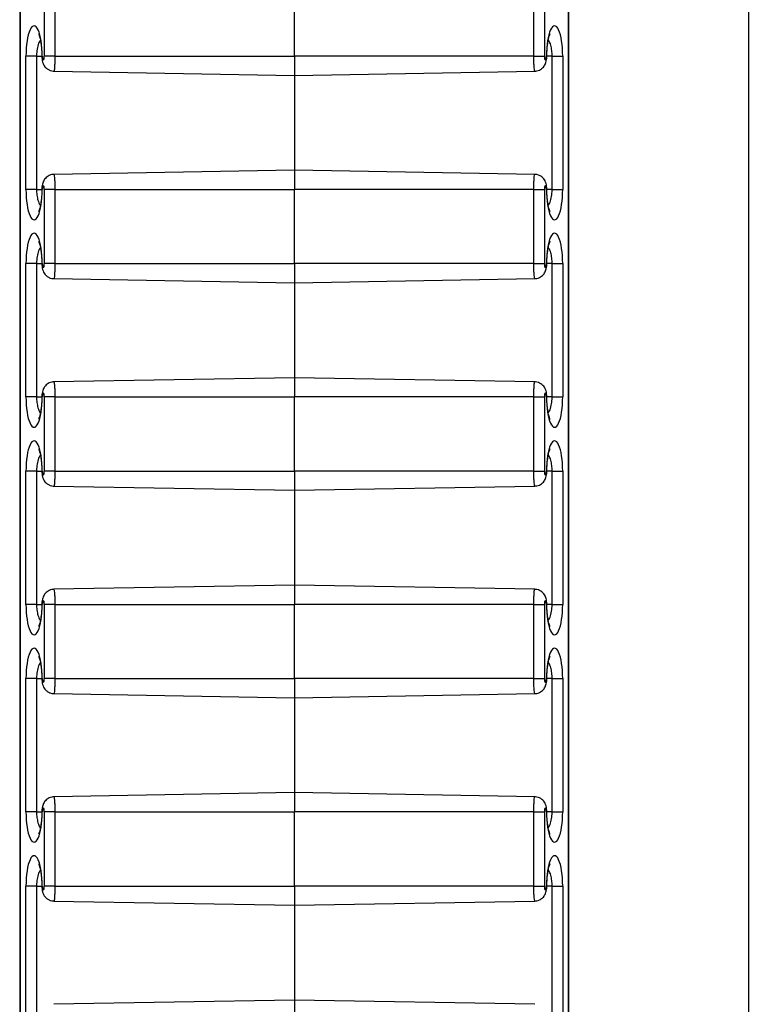
# Model space of a CAD drawing. Units: inches. Extents: x 0.5 to 8.5, y 0.5 to 10.5.
# Drawn here: x 3.2 to 3.3, y 8.1 to 8.2 of the extents above; entities that cross this region are included whole.
import ezdxf

# ---------------------------------------------------------------- set-up
doc = ezdxf.new("R2010")
doc.units = ezdxf.units.IN
doc.header["$MEASUREMENT"] = 0

msp = doc.modelspace()

# ---------------------------------------------------------------- linework, layer by layer
at = {"color": 7, "linetype": 'Continuous', "lineweight": 25}
for p, q in [((3.33783, 10.2625), (3.33783, 7.8645)), ((3.23952, 10.15267), (3.23952, 7.97434)), ((3.23957, 10.15256), (3.23957, 7.97445)), ((3.31358, 7.97445), (3.31358, 10.15256)), ((3.31363, 7.97434), (3.31363, 10.15267)), ((3.24285, 8.2045), (3.24285, 8.2145)), ((3.24427, 8.2145), (3.24427, 8.2045)), ((3.27658, 8.2045), (3.27658, 8.2145)), ((3.30888, 8.2045), (3.30888, 8.2145)), ((3.31031, 8.2145), (3.31031, 8.2045)), ((3.24037, 8.1865), (3.24037, 8.2045)), ((3.24179, 8.2045), (3.24037, 8.2045)), ((3.24179, 8.2045), (3.24179, 8.1865)), ((3.24427, 8.2045), (3.24285, 8.2045)), ((3.24427, 8.2045), (3.27658, 8.2045)), ((3.30888, 8.2045), (3.27658, 8.2045)), ((3.27658, 8.2045), (3.27658, 8.2019)), ((3.30888, 8.2045), (3.31031, 8.2045)), ((3.31136, 8.2045), (3.31278, 8.2045)), ((3.31136, 8.1865), (3.31136, 8.2045)), ((3.31278, 8.2045), (3.31278, 8.1865)), ((3.24412, 8.20247), (3.27658, 8.2019)), ((3.27658, 8.2019), (3.30903, 8.20247)), ((3.27658, 8.2019), (3.27658, 8.1891)), ((3.27658, 8.1891), (3.24412, 8.18854)), ((3.30903, 8.18854), (3.27658, 8.1891)), ((3.27658, 8.1891), (3.27658, 8.1865)), ((3.24179, 8.1865), (3.24037, 8.1865)), ((3.24427, 8.1865), (3.24285, 8.1865)), ((3.24285, 8.1765), (3.24285, 8.1865)), ((3.24427, 8.1865), (3.24427, 8.1765)), ((3.24427, 8.1865), (3.27658, 8.1865)), ((3.27658, 8.1765), (3.27658, 8.1865)), ((3.30888, 8.1865), (3.27658, 8.1865)), ((3.30888, 8.1765), (3.30888, 8.1865)), ((3.30888, 8.1865), (3.31031, 8.1865)), ((3.31031, 8.1865), (3.31031, 8.1765)), ((3.31136, 8.1865), (3.31278, 8.1865)), ((3.24037, 8.1585), (3.24037, 8.1765)), ((3.24179, 8.1765), (3.24037, 8.1765)), ((3.24179, 8.1765), (3.24179, 8.1585)), ((3.24427, 8.1765), (3.24285, 8.1765)), ((3.24427, 8.1765), (3.27658, 8.1765)), ((3.30888, 8.1765), (3.27658, 8.1765)), ((3.27658, 8.1765), (3.27658, 8.1739)), ((3.30888, 8.1765), (3.31031, 8.1765)), ((3.31136, 8.1765), (3.31278, 8.1765)), ((3.31136, 8.1585), (3.31136, 8.1765)), ((3.31278, 8.1765), (3.31278, 8.1585)), ((3.24412, 8.17447), (3.27658, 8.1739)), ((3.27658, 8.1739), (3.30903, 8.17447)), ((3.27658, 8.1739), (3.27658, 8.1611)), ((3.27658, 8.1611), (3.24412, 8.16054)), ((3.30903, 8.16054), (3.27658, 8.1611)), ((3.27658, 8.1611), (3.27658, 8.1585)), ((3.24179, 8.1585), (3.24037, 8.1585)), ((3.24427, 8.1585), (3.24285, 8.1585)), ((3.24285, 8.1485), (3.24285, 8.1585)), ((3.24427, 8.1585), (3.27658, 8.1585)), ((3.24427, 8.1585), (3.24427, 8.1485)), ((3.30888, 8.1585), (3.27658, 8.1585)), ((3.27658, 8.1485), (3.27658, 8.1585)), ((3.30888, 8.1485), (3.30888, 8.1585)), ((3.30888, 8.1585), (3.31031, 8.1585)), ((3.31031, 8.1585), (3.31031, 8.1485)), ((3.31136, 8.1585), (3.31278, 8.1585)), ((3.24037, 8.1305), (3.24037, 8.1485)), ((3.24179, 8.1485), (3.24037, 8.1485)), ((3.24179, 8.1485), (3.24179, 8.1305)), ((3.24427, 8.1485), (3.24285, 8.1485)), ((3.24427, 8.1485), (3.27658, 8.1485)), ((3.30888, 8.1485), (3.27658, 8.1485)), ((3.27658, 8.1485), (3.27658, 8.1459)), ((3.30888, 8.1485), (3.31031, 8.1485)), ((3.31136, 8.1485), (3.31278, 8.1485)), ((3.31136, 8.1305), (3.31136, 8.1485)), ((3.31278, 8.1485), (3.31278, 8.1305)), ((3.24412, 8.14647), (3.27658, 8.1459)), ((3.27658, 8.1459), (3.30903, 8.14647)), ((3.27658, 8.1459), (3.27658, 8.1331)), ((3.27658, 8.1331), (3.24412, 8.13254)), ((3.30903, 8.13254), (3.27658, 8.1331)), ((3.27658, 8.1331), (3.27658, 8.1305)), ((3.24179, 8.1305), (3.24037, 8.1305)), ((3.24427, 8.1305), (3.24285, 8.1305)), ((3.24285, 8.1205), (3.24285, 8.1305)), ((3.24427, 8.1305), (3.24427, 8.1205)), ((3.24427, 8.1305), (3.27658, 8.1305)), ((3.27658, 8.1205), (3.27658, 8.1305)), ((3.30888, 8.1305), (3.27658, 8.1305)), ((3.30888, 8.1205), (3.30888, 8.1305)), ((3.30888, 8.1305), (3.31031, 8.1305)), ((3.31031, 8.1305), (3.31031, 8.1205)), ((3.31136, 8.1305), (3.31278, 8.1305)), ((3.24037, 8.1025), (3.24037, 8.1205)), ((3.24179, 8.1205), (3.24037, 8.1205)), ((3.24179, 8.1205), (3.24179, 8.1025)), ((3.24427, 8.1205), (3.24285, 8.1205)), ((3.24427, 8.1205), (3.27658, 8.1205)), ((3.30888, 8.1205), (3.27658, 8.1205)), ((3.27658, 8.1205), (3.27658, 8.1179)), ((3.30888, 8.1205), (3.31031, 8.1205)), ((3.31136, 8.1205), (3.31278, 8.1205)), ((3.31136, 8.1025), (3.31136, 8.1205)), ((3.31278, 8.1205), (3.31278, 8.1025)), ((3.24412, 8.11847), (3.27658, 8.1179)), ((3.27658, 8.1179), (3.30903, 8.11847)), ((3.27658, 8.1179), (3.27658, 8.1051)), ((3.27658, 8.1051), (3.24412, 8.10454)), ((3.30903, 8.10454), (3.27658, 8.1051)), ((3.27658, 8.1051), (3.27658, 8.1025)), ((3.24179, 8.1025), (3.24037, 8.1025)), ((3.24427, 8.1025), (3.24285, 8.1025)), ((3.24285, 8.0925), (3.24285, 8.1025)), ((3.24427, 8.1025), (3.27658, 8.1025)), ((3.24427, 8.1025), (3.24427, 8.0925)), ((3.30888, 8.1025), (3.27658, 8.1025)), ((3.27658, 8.0925), (3.27658, 8.1025)), ((3.30888, 8.0925), (3.30888, 8.1025)), ((3.30888, 8.1025), (3.31031, 8.1025)), ((3.31031, 8.1025), (3.31031, 8.0925)), ((3.31136, 8.1025), (3.31278, 8.1025)), ((3.24037, 8.0745), (3.24037, 8.0925)), ((3.24179, 8.0925), (3.24037, 8.0925)), ((3.24179, 8.0925), (3.24179, 8.0745)), ((3.24427, 8.0925), (3.24285, 8.0925)), ((3.24427, 8.0925), (3.27658, 8.0925)), ((3.30888, 8.0925), (3.27658, 8.0925)), ((3.27658, 8.0925), (3.27658, 8.0899)), ((3.30888, 8.0925), (3.31031, 8.0925)), ((3.31136, 8.0925), (3.31278, 8.0925)), ((3.31136, 8.0745), (3.31136, 8.0925)), ((3.31278, 8.0925), (3.31278, 8.0745)), ((3.24412, 8.09047), (3.27658, 8.0899)), ((3.27658, 8.0899), (3.30903, 8.09047)), ((3.27658, 8.0899), (3.27658, 8.0771)), ((3.27658, 8.0771), (3.24412, 8.07654)), ((3.30903, 8.07654), (3.27658, 8.0771)), ((3.27658, 8.0771), (3.27658, 8.0745))]:
    msp.add_line(p, q, dxfattribs=at)
at = {"color": 8, "linetype": 'Continuous', "lineweight": 25}
for p, q in [((3.24179, 8.2045), (3.24251, 8.2045)), ((3.24251, 8.2045), (3.24256, 8.2045)), ((3.31064, 8.2045), (3.31059, 8.2045)), ((3.31136, 8.2045), (3.31064, 8.2045)), ((3.24179, 8.1865), (3.24251, 8.1865)), ((3.24251, 8.1865), (3.24256, 8.1865)), ((3.31064, 8.1865), (3.31059, 8.1865)), ((3.31136, 8.1865), (3.31064, 8.1865)), ((3.24179, 8.1765), (3.24251, 8.1765)), ((3.24251, 8.1765), (3.24256, 8.1765)), ((3.31064, 8.1765), (3.31059, 8.1765)), ((3.31136, 8.1765), (3.31064, 8.1765)), ((3.24179, 8.1585), (3.24251, 8.1585)), ((3.24251, 8.1585), (3.24256, 8.1585)), ((3.31064, 8.1585), (3.31059, 8.1585)), ((3.31136, 8.1585), (3.31064, 8.1585)), ((3.24179, 8.1485), (3.24251, 8.1485)), ((3.24251, 8.1485), (3.24256, 8.1485)), ((3.31064, 8.1485), (3.31059, 8.1485)), ((3.31136, 8.1485), (3.31064, 8.1485)), ((3.24179, 8.1305), (3.24251, 8.1305)), ((3.24251, 8.1305), (3.24256, 8.1305)), ((3.31064, 8.1305), (3.31059, 8.1305)), ((3.31136, 8.1305), (3.31064, 8.1305)), ((3.24179, 8.1205), (3.24251, 8.1205)), ((3.24251, 8.1205), (3.24256, 8.1205)), ((3.31064, 8.1205), (3.31059, 8.1205)), ((3.31136, 8.1205), (3.31064, 8.1205)), ((3.24179, 8.1025), (3.24251, 8.1025)), ((3.24251, 8.1025), (3.24256, 8.1025)), ((3.31064, 8.1025), (3.31059, 8.1025)), ((3.31136, 8.1025), (3.31064, 8.1025)), ((3.24179, 8.0925), (3.24251, 8.0925)), ((3.24251, 8.0925), (3.24256, 8.0925)), ((3.31064, 8.0925), (3.31059, 8.0925)), ((3.31136, 8.0925), (3.31064, 8.0925))]:
    msp.add_line(p, q, dxfattribs=at)
at = {"color": 7, "linetype": 'Continuous', "lineweight": 25}
for centre, major_axis, start_param, end_param in [((3.24146, 8.2045), (0, 0.00409), 4.712389, 7.853982), ((3.31169, 8.2045), (0, 0.00409), 4.712389, 7.853982), ((3.2427, 8.2045), (0, 0.000534), 1.570796, 4.712389), ((3.31045, 8.2045), (0, 0.000534), 1.570796, 4.712389), ((3.2427, 8.1865), (0, 0.000534), 4.712389, 7.853982), ((3.31045, 8.1865), (0, 0.000534), 4.712389, 7.853982), ((3.24146, 8.1865), (0, 0.00409), 1.570796, 4.712389), ((3.31169, 8.1865), (0, 0.00409), 1.570796, 4.712389), ((3.24146, 8.1765), (0, 0.00409), 4.712389, 7.853982), ((3.31169, 8.1765), (0, 0.00409), 4.712389, 7.853982), ((3.2427, 8.1765), (0, 0.000534), 1.570796, 4.712389), ((3.31045, 8.1765), (0, 0.000534), 1.570796, 4.712389), ((3.2427, 8.1585), (0, 0.000534), 4.712389, 7.853982), ((3.31045, 8.1585), (0, 0.000534), 4.712389, 7.853982), ((3.24146, 8.1585), (0, 0.00409), 1.570796, 4.712389), ((3.31169, 8.1585), (0, 0.00409), 1.570796, 4.712389), ((3.24146, 8.1485), (0, 0.00409), 4.712389, 7.853982), ((3.31169, 8.1485), (0, 0.00409), 4.712389, 7.853982), ((3.2427, 8.1485), (0, 0.000534), 1.570796, 4.712389), ((3.31045, 8.1485), (0, 0.000534), 1.570796, 4.712389), ((3.2427, 8.1305), (0, 0.000534), 4.712389, 7.853982), ((3.31045, 8.1305), (0, 0.000534), 4.712389, 7.853982), ((3.24146, 8.1305), (0, 0.00409), 1.570796, 4.712389), ((3.31169, 8.1305), (0, 0.00409), 1.570796, 4.712389), ((3.24146, 8.1205), (0, 0.00409), 4.712389, 7.853982), ((3.31169, 8.1205), (0, 0.00409), 4.712389, 7.853982), ((3.2427, 8.1205), (0, 0.000534), 1.570796, 4.712389), ((3.31045, 8.1205), (0, 0.000534), 1.570796, 4.712389), ((3.2427, 8.1025), (0, 0.000534), 4.712389, 7.853982), ((3.31045, 8.1025), (0, 0.000534), 4.712389, 7.853982), ((3.24146, 8.1025), (0, 0.00409), 1.570796, 4.712389), ((3.31169, 8.1025), (0, 0.00409), 1.570796, 4.712389), ((3.24146, 8.0925), (0, 0.00409), 4.712389, 7.853982), ((3.31169, 8.0925), (0, 0.00409), 4.712389, 7.853982), ((3.2427, 8.0925), (0, 0.000534), 1.570796, 4.712389), ((3.31045, 8.0925), (0, 0.000534), 1.570796, 4.712389)]:
    msp.add_ellipse(centre, major_axis=major_axis, ratio=0.267952, start_param=start_param, end_param=end_param, dxfattribs=at)
at = {"color": 8, "linetype": 'Continuous', "lineweight": 25}
for points, knots in [([(3.24232, 8.20667), (3.24225, 8.20658), (3.24208, 8.20635), (3.24189, 8.20568), (3.2418, 8.205), (3.24179, 8.2046), (3.24179, 8.2045)], [0, 0, 0, 0, 0.203892, 0.561052, 0.8889, 1, 1, 1, 1]), ([(3.31136, 8.2045), (3.31135, 8.20476), (3.31133, 8.20528), (3.31118, 8.20599), (3.311, 8.20648), (3.31087, 8.20664), (3.31084, 8.20668)], [0, 0, 0, 0, 0.283478, 0.584288, 0.897894, 1, 1, 1, 1]), ([(3.24427, 8.2045), (3.24427, 8.20425), (3.24426, 8.20376), (3.24423, 8.20314), (3.2442, 8.20271), (3.24416, 8.20248), (3.24413, 8.20249), (3.24412, 8.2025)], [0, 0, 0, 0, 0.239769, 0.453686, 0.667967, 0.882765, 1, 1, 1, 1]), ([(3.30903, 8.2025), (3.30902, 8.20249), (3.309, 8.20247), (3.30896, 8.20269), (3.30892, 8.20311), (3.30889, 8.20369), (3.30888, 8.20419), (3.30888, 8.20446), (3.30888, 8.2045)], [0, 0, 0, 0, 0.099572, 0.314932, 0.530148, 0.744936, 0.9592, 1, 1, 1, 1]), ([(3.24412, 8.18851), (3.24413, 8.18852), (3.24416, 8.18854), (3.24419, 8.18832), (3.24423, 8.1879), (3.24426, 8.18731), (3.24427, 8.18682), (3.24427, 8.18655), (3.24427, 8.1865)], [0, 0, 0, 0, 0.099572, 0.314932, 0.530148, 0.744936, 0.9592, 1, 1, 1, 1]), ([(3.30888, 8.1865), (3.30888, 8.18676), (3.30889, 8.18724), (3.30892, 8.18786), (3.30895, 8.1883), (3.30899, 8.18853), (3.30902, 8.18851), (3.30903, 8.18851)], [0, 0, 0, 0, 0.239769, 0.453686, 0.667967, 0.882765, 1, 1, 1, 1]), ([(3.24179, 8.1865), (3.2418, 8.18625), (3.24182, 8.18572), (3.24198, 8.18501), (3.24215, 8.18452), (3.24228, 8.18437), (3.24231, 8.18433)], [0, 0, 0, 0, 0.283478, 0.584288, 0.897894, 1, 1, 1, 1]), ([(3.31083, 8.18434), (3.3109, 8.18443), (3.31107, 8.18466), (3.31126, 8.18533), (3.31135, 8.18601), (3.31136, 8.1864), (3.31136, 8.1865)], [0, 0, 0, 0, 0.203892, 0.561052, 0.8889, 1, 1, 1, 1]), ([(3.24232, 8.17867), (3.24225, 8.17858), (3.24208, 8.17835), (3.24189, 8.17768), (3.2418, 8.177), (3.24179, 8.1766), (3.24179, 8.1765)], [0, 0, 0, 0, 0.203892, 0.561052, 0.8889, 1, 1, 1, 1]), ([(3.31136, 8.1765), (3.31135, 8.17676), (3.31133, 8.17728), (3.31118, 8.17799), (3.311, 8.17848), (3.31087, 8.17864), (3.31084, 8.17868)], [0, 0, 0, 0, 0.283478, 0.584288, 0.897894, 1, 1, 1, 1]), ([(3.24427, 8.1765), (3.24427, 8.17625), (3.24426, 8.17576), (3.24423, 8.17514), (3.2442, 8.17471), (3.24416, 8.17448), (3.24413, 8.17449), (3.24412, 8.1745)], [0, 0, 0, 0, 0.2397686, 0.4536859, 0.6679667, 0.8827648, 1, 1, 1, 1]), ([(3.30903, 8.1745), (3.30902, 8.17449), (3.309, 8.17447), (3.30896, 8.17469), (3.30892, 8.17511), (3.30889, 8.17569), (3.30888, 8.17619), (3.30888, 8.17646), (3.30888, 8.1765)], [0, 0, 0, 0, 0.099572, 0.314932, 0.530148, 0.744936, 0.9592, 1, 1, 1, 1]), ([(3.24412, 8.16051), (3.24413, 8.16052), (3.24416, 8.16054), (3.24419, 8.16032), (3.24423, 8.1599), (3.24426, 8.15931), (3.24427, 8.15882), (3.24427, 8.15855), (3.24427, 8.1585)], [0, 0, 0, 0, 0.099572, 0.314932, 0.530148, 0.744936, 0.9592, 1, 1, 1, 1]), ([(3.30888, 8.1585), (3.30888, 8.15876), (3.30889, 8.15924), (3.30892, 8.15986), (3.30895, 8.1603), (3.30899, 8.16053), (3.30902, 8.16051), (3.30903, 8.16051)], [0, 0, 0, 0, 0.239769, 0.453686, 0.667967, 0.882765, 1, 1, 1, 1]), ([(3.24179, 8.1585), (3.2418, 8.15825), (3.24182, 8.15772), (3.24198, 8.15701), (3.24215, 8.15652), (3.24228, 8.15637), (3.24231, 8.15633)], [0, 0, 0, 0, 0.283478, 0.584288, 0.897894, 1, 1, 1, 1]), ([(3.31083, 8.15634), (3.3109, 8.15643), (3.31107, 8.15666), (3.31126, 8.15733), (3.31135, 8.15801), (3.31136, 8.1584), (3.31136, 8.1585)], [0, 0, 0, 0, 0.203892, 0.561052, 0.8889, 1, 1, 1, 1]), ([(3.31136, 8.1485), (3.31135, 8.14876), (3.31133, 8.14928), (3.31118, 8.14999), (3.311, 8.15048), (3.31087, 8.15064), (3.31084, 8.15068)], [0, 0, 0, 0, 0.283478, 0.584288, 0.897894, 1, 1, 1, 1]), ([(3.24232, 8.15067), (3.24225, 8.15058), (3.24208, 8.15035), (3.24189, 8.14968), (3.2418, 8.149), (3.24179, 8.1486), (3.24179, 8.1485)], [0, 0, 0, 0, 0.2038918, 0.5610517, 0.8889004, 1, 1, 1, 1]), ([(3.24427, 8.1485), (3.24427, 8.14825), (3.24426, 8.14776), (3.24423, 8.14714), (3.2442, 8.14671), (3.24416, 8.14648), (3.24413, 8.14649), (3.24412, 8.1465)], [0, 0, 0, 0, 0.2397686, 0.4536859, 0.6679667, 0.8827648, 1, 1, 1, 1]), ([(3.30903, 8.1465), (3.30902, 8.14649), (3.309, 8.14647), (3.30896, 8.14669), (3.30892, 8.14711), (3.30889, 8.14769), (3.30888, 8.14819), (3.30888, 8.14846), (3.30888, 8.1485)], [0, 0, 0, 0, 0.099572, 0.314932, 0.530148, 0.744936, 0.9592, 1, 1, 1, 1]), ([(3.24412, 8.13251), (3.24413, 8.13252), (3.24416, 8.13254), (3.24419, 8.13232), (3.24423, 8.1319), (3.24426, 8.13131), (3.24427, 8.13082), (3.24427, 8.13055), (3.24427, 8.1305)], [0, 0, 0, 0, 0.099572, 0.314932, 0.530148, 0.744936, 0.9592, 1, 1, 1, 1]), ([(3.30888, 8.1305), (3.30888, 8.13076), (3.30889, 8.13124), (3.30892, 8.13186), (3.30895, 8.1323), (3.30899, 8.13253), (3.30902, 8.13251), (3.30903, 8.13251)], [0, 0, 0, 0, 0.239769, 0.453686, 0.667967, 0.882765, 1, 1, 1, 1]), ([(3.24179, 8.1305), (3.2418, 8.13025), (3.24182, 8.12972), (3.24198, 8.12901), (3.24215, 8.12852), (3.24228, 8.12837), (3.24231, 8.12833)], [0, 0, 0, 0, 0.283478, 0.584288, 0.897894, 1, 1, 1, 1]), ([(3.31083, 8.12834), (3.3109, 8.12843), (3.31107, 8.12866), (3.31126, 8.12933), (3.31135, 8.13001), (3.31136, 8.1304), (3.31136, 8.1305)], [0, 0, 0, 0, 0.203892, 0.561052, 0.8889, 1, 1, 1, 1]), ([(3.24232, 8.12267), (3.24225, 8.12258), (3.24208, 8.12235), (3.24189, 8.12168), (3.2418, 8.121), (3.24179, 8.1206), (3.24179, 8.1205)], [0, 0, 0, 0, 0.203892, 0.561052, 0.8889, 1, 1, 1, 1]), ([(3.31136, 8.1205), (3.31135, 8.12076), (3.31133, 8.12128), (3.31118, 8.12199), (3.311, 8.12248), (3.31087, 8.12264), (3.31084, 8.12268)], [0, 0, 0, 0, 0.283478, 0.584288, 0.897894, 1, 1, 1, 1]), ([(3.24427, 8.1205), (3.24427, 8.12025), (3.24426, 8.11976), (3.24423, 8.11914), (3.2442, 8.11871), (3.24416, 8.11848), (3.24413, 8.11849), (3.24412, 8.1185)], [0, 0, 0, 0, 0.239769, 0.453686, 0.667967, 0.882765, 1, 1, 1, 1]), ([(3.30903, 8.1185), (3.30902, 8.11849), (3.309, 8.11847), (3.30896, 8.11869), (3.30892, 8.11911), (3.30889, 8.11969), (3.30888, 8.12019), (3.30888, 8.12046), (3.30888, 8.1205)], [0, 0, 0, 0, 0.099572, 0.314932, 0.530148, 0.744936, 0.9592, 1, 1, 1, 1]), ([(3.24412, 8.10451), (3.24413, 8.10452), (3.24416, 8.10454), (3.24419, 8.10432), (3.24423, 8.1039), (3.24426, 8.10331), (3.24427, 8.10282), (3.24427, 8.10255), (3.24427, 8.1025)], [0, 0, 0, 0, 0.099572, 0.314932, 0.530148, 0.744936, 0.9592, 1, 1, 1, 1]), ([(3.30888, 8.1025), (3.30888, 8.10276), (3.30889, 8.10324), (3.30892, 8.10386), (3.30895, 8.1043), (3.30899, 8.10453), (3.30902, 8.10451), (3.30903, 8.10451)], [0, 0, 0, 0, 0.2397686, 0.4536859, 0.6679667, 0.8827648, 1, 1, 1, 1]), ([(3.24179, 8.1025), (3.2418, 8.10225), (3.24182, 8.10172), (3.24198, 8.10101), (3.24215, 8.10052), (3.24228, 8.10037), (3.24231, 8.10033)], [0, 0, 0, 0, 0.2834778, 0.584288, 0.897894, 1, 1, 1, 1]), ([(3.31083, 8.10034), (3.3109, 8.10043), (3.31107, 8.10066), (3.31126, 8.10133), (3.31135, 8.10201), (3.31136, 8.1024), (3.31136, 8.1025)], [0, 0, 0, 0, 0.2038918, 0.5610517, 0.8889004, 1, 1, 1, 1]), ([(3.24232, 8.09467), (3.24225, 8.09458), (3.24208, 8.09435), (3.24189, 8.09368), (3.2418, 8.093), (3.24179, 8.0926), (3.24179, 8.0925)], [0, 0, 0, 0, 0.2038918, 0.5610517, 0.8889004, 1, 1, 1, 1]), ([(3.31136, 8.0925), (3.31135, 8.09276), (3.31133, 8.09328), (3.31118, 8.09399), (3.311, 8.09448), (3.31087, 8.09464), (3.31084, 8.09468)], [0, 0, 0, 0, 0.283478, 0.584288, 0.897894, 1, 1, 1, 1]), ([(3.24427, 8.0925), (3.24427, 8.09225), (3.24426, 8.09176), (3.24423, 8.09114), (3.2442, 8.09071), (3.24416, 8.09048), (3.24413, 8.09049), (3.24412, 8.0905)], [0, 0, 0, 0, 0.239769, 0.453686, 0.667967, 0.882765, 1, 1, 1, 1]), ([(3.30903, 8.0905), (3.30902, 8.09049), (3.309, 8.09047), (3.30896, 8.09069), (3.30892, 8.09111), (3.30889, 8.09169), (3.30888, 8.09219), (3.30888, 8.09246), (3.30888, 8.0925)], [0, 0, 0, 0, 0.099572, 0.314932, 0.530148, 0.744936, 0.9592, 1, 1, 1, 1])]:
    msp.add_open_spline(points, degree=3, knots=knots, dxfattribs=at)
at = {"color": 7, "linetype": 'Continuous', "lineweight": 25}
for points, knots in [([(3.24208, 8.20746), (3.24208, 8.20746), (3.24207, 8.20747), (3.2421, 8.20741), (3.24216, 8.20727), (3.24224, 8.20702), (3.24232, 8.20668), (3.24239, 8.20625), (3.24245, 8.20575), (3.24249, 8.2052), (3.24251, 8.20478), (3.24251, 8.20455), (3.24251, 8.2045)], [0, 0, 0, 0, 0.019968, 0.111143, 0.21165, 0.322781, 0.443415, 0.571195, 0.70367, 0.838922, 0.969234, 1, 1, 1, 1]), ([(3.31064, 8.2045), (3.31064, 8.20461), (3.31065, 8.20491), (3.31067, 8.2054), (3.31072, 8.20595), (3.31079, 8.20645), (3.31087, 8.20687), (3.31096, 8.20718), (3.31103, 8.20737), (3.31108, 8.20746), (3.31107, 8.20746), (3.31107, 8.20746)], [0, 0, 0, 0, 0.071905, 0.209352, 0.346567, 0.482675, 0.616502, 0.746233, 0.853896, 0.951767, 1, 1, 1, 1]), ([(3.24251, 8.2045), (3.24251, 8.20443), (3.24251, 8.20422), (3.24256, 8.20388), (3.24266, 8.20351), (3.24282, 8.2032), (3.24304, 8.20293), (3.24331, 8.2027), (3.24365, 8.20254), (3.24393, 8.20247), (3.24409, 8.20248), (3.24413, 8.20248)], [0, 0, 0, 0, 0.071741, 0.216926, 0.356262, 0.477441, 0.588516, 0.709302, 0.836258, 0.966599, 1, 1, 1, 1]), ([(3.30903, 8.20248), (3.30912, 8.20248), (3.30933, 8.20249), (3.30965, 8.2026), (3.30994, 8.20278), (3.31018, 8.203), (3.31035, 8.20324), (3.31048, 8.20351), (3.31058, 8.20382), (3.31063, 8.20415), (3.31064, 8.20439), (3.31064, 8.2045)], [0, 0, 0, 0, 0.0917186, 0.2188773, 0.3343737, 0.4418284, 0.5441271, 0.6455268, 0.7543265, 0.8874766, 1, 1, 1, 1]), ([(3.24412, 8.18852), (3.24403, 8.18852), (3.24382, 8.18852), (3.2435, 8.18841), (3.24321, 8.18823), (3.24298, 8.18801), (3.2428, 8.18777), (3.24267, 8.1875), (3.24257, 8.18719), (3.24252, 8.18686), (3.24251, 8.18662), (3.24251, 8.1865)], [0, 0, 0, 0, 0.091719, 0.218877, 0.334374, 0.441828, 0.544127, 0.645527, 0.754326, 0.887477, 1, 1, 1, 1]), ([(3.31064, 8.1865), (3.31064, 8.18657), (3.31064, 8.18679), (3.31059, 8.18713), (3.31049, 8.18749), (3.31033, 8.18781), (3.31011, 8.18808), (3.30984, 8.18831), (3.3095, 8.18846), (3.30922, 8.18854), (3.30906, 8.18853), (3.30903, 8.18853)], [0, 0, 0, 0, 0.071741, 0.216926, 0.356262, 0.477441, 0.588516, 0.709302, 0.836258, 0.966599, 1, 1, 1, 1]), ([(3.24251, 8.1865), (3.24251, 8.1864), (3.24251, 8.1861), (3.24248, 8.18561), (3.24243, 8.18506), (3.24236, 8.18456), (3.24228, 8.18414), (3.24219, 8.18383), (3.24212, 8.18363), (3.24207, 8.18355), (3.24208, 8.18355), (3.24208, 8.18355)], [0, 0, 0, 0, 0.071905, 0.209352, 0.346567, 0.482675, 0.616502, 0.746233, 0.853896, 0.951767, 1, 1, 1, 1]), ([(3.31107, 8.18355), (3.31108, 8.18355), (3.31108, 8.18354), (3.31105, 8.18359), (3.31099, 8.18374), (3.31091, 8.18398), (3.31083, 8.18433), (3.31076, 8.18476), (3.3107, 8.18526), (3.31066, 8.18581), (3.31064, 8.18623), (3.31064, 8.18646), (3.31064, 8.1865)], [0, 0, 0, 0, 0.019968, 0.111143, 0.21165, 0.322781, 0.443415, 0.571195, 0.70367, 0.838922, 0.969234, 1, 1, 1, 1]), ([(3.24208, 8.17946), (3.24208, 8.17946), (3.24207, 8.17947), (3.2421, 8.17941), (3.24216, 8.17927), (3.24224, 8.17902), (3.24232, 8.17868), (3.24239, 8.17825), (3.24245, 8.17775), (3.24249, 8.1772), (3.24251, 8.17678), (3.24251, 8.17655), (3.24251, 8.1765)], [0, 0, 0, 0, 0.019968, 0.111143, 0.21165, 0.322781, 0.443415, 0.571195, 0.70367, 0.838922, 0.969234, 1, 1, 1, 1]), ([(3.31064, 8.1765), (3.31064, 8.17661), (3.31065, 8.17691), (3.31067, 8.1774), (3.31072, 8.17795), (3.31079, 8.17845), (3.31087, 8.17887), (3.31096, 8.17918), (3.31103, 8.17937), (3.31108, 8.17946), (3.31107, 8.17946), (3.31107, 8.17946)], [0, 0, 0, 0, 0.071905, 0.209352, 0.346567, 0.482675, 0.616502, 0.746233, 0.853896, 0.951767, 1, 1, 1, 1]), ([(3.24251, 8.1765), (3.24251, 8.17643), (3.24251, 8.17622), (3.24256, 8.17588), (3.24266, 8.17551), (3.24282, 8.1752), (3.24304, 8.17493), (3.24331, 8.1747), (3.24365, 8.17454), (3.24393, 8.17447), (3.24409, 8.17448), (3.24413, 8.17448)], [0, 0, 0, 0, 0.071741, 0.216926, 0.356262, 0.477441, 0.588516, 0.709302, 0.836258, 0.966599, 1, 1, 1, 1]), ([(3.30903, 8.17448), (3.30912, 8.17448), (3.30933, 8.17449), (3.30965, 8.1746), (3.30994, 8.17478), (3.31018, 8.175), (3.31035, 8.17524), (3.31048, 8.17551), (3.31058, 8.17582), (3.31063, 8.17615), (3.31064, 8.17639), (3.31064, 8.1765)], [0, 0, 0, 0, 0.091719, 0.218877, 0.334374, 0.441828, 0.544127, 0.645527, 0.754326, 0.887477, 1, 1, 1, 1]), ([(3.24412, 8.16052), (3.24403, 8.16052), (3.24382, 8.16052), (3.2435, 8.16041), (3.24321, 8.16023), (3.24298, 8.16001), (3.2428, 8.15977), (3.24267, 8.1595), (3.24257, 8.15919), (3.24252, 8.15886), (3.24251, 8.15862), (3.24251, 8.1585)], [0, 0, 0, 0, 0.091719, 0.218877, 0.334374, 0.441828, 0.544127, 0.645527, 0.754326, 0.887477, 1, 1, 1, 1]), ([(3.31064, 8.1585), (3.31064, 8.15857), (3.31064, 8.15879), (3.31059, 8.15913), (3.31049, 8.15949), (3.31033, 8.15981), (3.31011, 8.16008), (3.30984, 8.16031), (3.3095, 8.16046), (3.30922, 8.16054), (3.30906, 8.16053), (3.30903, 8.16053)], [0, 0, 0, 0, 0.071741, 0.216926, 0.356262, 0.477441, 0.588516, 0.709302, 0.836258, 0.966599, 1, 1, 1, 1]), ([(3.24251, 8.1585), (3.24251, 8.1584), (3.24251, 8.1581), (3.24248, 8.15761), (3.24243, 8.15706), (3.24236, 8.15656), (3.24228, 8.15614), (3.24219, 8.15583), (3.24212, 8.15563), (3.24207, 8.15555), (3.24208, 8.15555), (3.24208, 8.15555)], [0, 0, 0, 0, 0.071905, 0.209352, 0.346567, 0.482675, 0.616502, 0.746233, 0.853896, 0.951767, 1, 1, 1, 1]), ([(3.31107, 8.15555), (3.31108, 8.15555), (3.31108, 8.15554), (3.31105, 8.15559), (3.31099, 8.15574), (3.31091, 8.15598), (3.31083, 8.15633), (3.31076, 8.15676), (3.3107, 8.15726), (3.31066, 8.15781), (3.31064, 8.15823), (3.31064, 8.15846), (3.31064, 8.1585)], [0, 0, 0, 0, 0.019968, 0.111143, 0.21165, 0.322781, 0.443415, 0.571195, 0.70367, 0.838922, 0.969234, 1, 1, 1, 1]), ([(3.24208, 8.15146), (3.24208, 8.15146), (3.24207, 8.15147), (3.2421, 8.15141), (3.24216, 8.15127), (3.24224, 8.15102), (3.24232, 8.15068), (3.24239, 8.15025), (3.24245, 8.14975), (3.24249, 8.1492), (3.24251, 8.14878), (3.24251, 8.14855), (3.24251, 8.1485)], [0, 0, 0, 0, 0.019968, 0.111143, 0.21165, 0.322781, 0.443415, 0.571195, 0.70367, 0.838922, 0.969234, 1, 1, 1, 1]), ([(3.31064, 8.1485), (3.31064, 8.14861), (3.31065, 8.14891), (3.31067, 8.1494), (3.31072, 8.14995), (3.31079, 8.15045), (3.31087, 8.15087), (3.31096, 8.15118), (3.31103, 8.15137), (3.31108, 8.15146), (3.31107, 8.15146), (3.31107, 8.15146)], [0, 0, 0, 0, 0.071905, 0.209352, 0.346567, 0.482675, 0.616502, 0.746233, 0.853896, 0.951767, 1, 1, 1, 1]), ([(3.24251, 8.1485), (3.24251, 8.14843), (3.24251, 8.14822), (3.24256, 8.14788), (3.24266, 8.14751), (3.24282, 8.1472), (3.24304, 8.14693), (3.24331, 8.1467), (3.24365, 8.14654), (3.24393, 8.14647), (3.24409, 8.14648), (3.24413, 8.14648)], [0, 0, 0, 0, 0.071741, 0.216926, 0.356262, 0.477441, 0.588516, 0.709302, 0.836258, 0.966599, 1, 1, 1, 1]), ([(3.30903, 8.14648), (3.30912, 8.14648), (3.30933, 8.14649), (3.30965, 8.1466), (3.30994, 8.14678), (3.31018, 8.147), (3.31035, 8.14724), (3.31048, 8.14751), (3.31058, 8.14782), (3.31063, 8.14815), (3.31064, 8.14839), (3.31064, 8.1485)], [0, 0, 0, 0, 0.091719, 0.218877, 0.334374, 0.441828, 0.544127, 0.645527, 0.754326, 0.887477, 1, 1, 1, 1]), ([(3.24412, 8.13252), (3.24403, 8.13252), (3.24382, 8.13252), (3.2435, 8.13241), (3.24321, 8.13223), (3.24298, 8.13201), (3.2428, 8.13177), (3.24267, 8.1315), (3.24257, 8.13119), (3.24252, 8.13086), (3.24251, 8.13062), (3.24251, 8.1305)], [0, 0, 0, 0, 0.091719, 0.218877, 0.334374, 0.441828, 0.544127, 0.645527, 0.754326, 0.887477, 1, 1, 1, 1]), ([(3.31064, 8.1305), (3.31064, 8.13057), (3.31064, 8.13079), (3.31059, 8.13113), (3.31049, 8.13149), (3.31033, 8.13181), (3.31011, 8.13208), (3.30984, 8.13231), (3.3095, 8.13246), (3.30922, 8.13254), (3.30906, 8.13253), (3.30903, 8.13253)], [0, 0, 0, 0, 0.071741, 0.216926, 0.356262, 0.477441, 0.588516, 0.709302, 0.836258, 0.966599, 1, 1, 1, 1]), ([(3.24251, 8.1305), (3.24251, 8.1304), (3.24251, 8.1301), (3.24248, 8.12961), (3.24243, 8.12906), (3.24236, 8.12856), (3.24228, 8.12814), (3.24219, 8.12783), (3.24212, 8.12763), (3.24207, 8.12755), (3.24208, 8.12755), (3.24208, 8.12755)], [0, 0, 0, 0, 0.071905, 0.209352, 0.346567, 0.482675, 0.616502, 0.746233, 0.853896, 0.951767, 1, 1, 1, 1]), ([(3.31107, 8.12755), (3.31108, 8.12755), (3.31108, 8.12754), (3.31105, 8.12759), (3.31099, 8.12774), (3.31091, 8.12798), (3.31083, 8.12833), (3.31076, 8.12876), (3.3107, 8.12926), (3.31066, 8.12981), (3.31064, 8.13023), (3.31064, 8.13046), (3.31064, 8.1305)], [0, 0, 0, 0, 0.019968, 0.111143, 0.21165, 0.322781, 0.443415, 0.571195, 0.70367, 0.838922, 0.969234, 1, 1, 1, 1]), ([(3.24208, 8.12346), (3.24208, 8.12346), (3.24207, 8.12347), (3.2421, 8.12341), (3.24216, 8.12327), (3.24224, 8.12302), (3.24232, 8.12268), (3.24239, 8.12225), (3.24245, 8.12175), (3.24249, 8.1212), (3.24251, 8.12078), (3.24251, 8.12055), (3.24251, 8.1205)], [0, 0, 0, 0, 0.019968, 0.111143, 0.21165, 0.322781, 0.443415, 0.571195, 0.70367, 0.838922, 0.969234, 1, 1, 1, 1]), ([(3.31064, 8.1205), (3.31064, 8.12061), (3.31065, 8.12091), (3.31067, 8.1214), (3.31072, 8.12195), (3.31079, 8.12245), (3.31087, 8.12287), (3.31096, 8.12318), (3.31103, 8.12337), (3.31108, 8.12346), (3.31107, 8.12346), (3.31107, 8.12346)], [0, 0, 0, 0, 0.071905, 0.209352, 0.346567, 0.482675, 0.616502, 0.746233, 0.853896, 0.951767, 1, 1, 1, 1]), ([(3.24251, 8.1205), (3.24251, 8.12043), (3.24251, 8.12022), (3.24256, 8.11988), (3.24266, 8.11951), (3.24282, 8.1192), (3.24304, 8.11893), (3.24331, 8.1187), (3.24365, 8.11854), (3.24393, 8.11847), (3.24409, 8.11848), (3.24413, 8.11848)], [0, 0, 0, 0, 0.071741, 0.216926, 0.356262, 0.477441, 0.588516, 0.709302, 0.836258, 0.966599, 1, 1, 1, 1]), ([(3.30903, 8.11848), (3.30912, 8.11848), (3.30933, 8.11849), (3.30965, 8.1186), (3.30994, 8.11878), (3.31018, 8.119), (3.31035, 8.11924), (3.31048, 8.11951), (3.31058, 8.11982), (3.31063, 8.12015), (3.31064, 8.12039), (3.31064, 8.1205)], [0, 0, 0, 0, 0.091719, 0.218877, 0.334374, 0.441828, 0.544127, 0.645527, 0.754326, 0.887477, 1, 1, 1, 1]), ([(3.24412, 8.10452), (3.24403, 8.10452), (3.24382, 8.10452), (3.2435, 8.10441), (3.24321, 8.10423), (3.24298, 8.10401), (3.2428, 8.10377), (3.24267, 8.1035), (3.24257, 8.10319), (3.24252, 8.10286), (3.24251, 8.10262), (3.24251, 8.1025)], [0, 0, 0, 0, 0.091719, 0.218877, 0.334374, 0.441828, 0.544127, 0.645527, 0.754326, 0.887477, 1, 1, 1, 1]), ([(3.31064, 8.1025), (3.31064, 8.10257), (3.31064, 8.10279), (3.31059, 8.10313), (3.31049, 8.10349), (3.31033, 8.10381), (3.31011, 8.10408), (3.30984, 8.10431), (3.3095, 8.10446), (3.30922, 8.10454), (3.30906, 8.10453), (3.30903, 8.10453)], [0, 0, 0, 0, 0.071741, 0.216926, 0.356262, 0.477441, 0.588516, 0.709302, 0.836258, 0.966599, 1, 1, 1, 1]), ([(3.24251, 8.1025), (3.24251, 8.1024), (3.24251, 8.1021), (3.24248, 8.10161), (3.24243, 8.10106), (3.24236, 8.10056), (3.24228, 8.10014), (3.24219, 8.09983), (3.24212, 8.09963), (3.24207, 8.09955), (3.24208, 8.09955), (3.24208, 8.09955)], [0, 0, 0, 0, 0.071905, 0.209352, 0.346567, 0.482675, 0.616502, 0.746233, 0.853896, 0.951767, 1, 1, 1, 1]), ([(3.31107, 8.09955), (3.31108, 8.09955), (3.31108, 8.09954), (3.31105, 8.09959), (3.31099, 8.09974), (3.31091, 8.09998), (3.31083, 8.10033), (3.31076, 8.10076), (3.3107, 8.10126), (3.31066, 8.10181), (3.31064, 8.10223), (3.31064, 8.10246), (3.31064, 8.1025)], [0, 0, 0, 0, 0.019968, 0.111143, 0.21165, 0.322781, 0.443415, 0.571195, 0.70367, 0.838922, 0.969234, 1, 1, 1, 1]), ([(3.24208, 8.09546), (3.24208, 8.09546), (3.24207, 8.09547), (3.2421, 8.09541), (3.24216, 8.09527), (3.24224, 8.09502), (3.24232, 8.09468), (3.24239, 8.09425), (3.24245, 8.09375), (3.24249, 8.0932), (3.24251, 8.09278), (3.24251, 8.09255), (3.24251, 8.0925)], [0, 0, 0, 0, 0.019968, 0.111143, 0.21165, 0.322781, 0.443415, 0.571195, 0.70367, 0.838922, 0.969234, 1, 1, 1, 1]), ([(3.31064, 8.0925), (3.31064, 8.09261), (3.31065, 8.09291), (3.31067, 8.0934), (3.31072, 8.09395), (3.31079, 8.09445), (3.31087, 8.09487), (3.31096, 8.09518), (3.31103, 8.09537), (3.31108, 8.09546), (3.31107, 8.09546), (3.31107, 8.09546)], [0, 0, 0, 0, 0.071905, 0.209352, 0.346567, 0.482675, 0.616502, 0.746233, 0.853896, 0.951767, 1, 1, 1, 1]), ([(3.24251, 8.0925), (3.24251, 8.09243), (3.24251, 8.09222), (3.24256, 8.09188), (3.24266, 8.09151), (3.24282, 8.0912), (3.24304, 8.09093), (3.24331, 8.0907), (3.24365, 8.09054), (3.24393, 8.09047), (3.24409, 8.09048), (3.24413, 8.09048)], [0, 0, 0, 0, 0.071741, 0.216926, 0.356262, 0.477441, 0.588516, 0.709302, 0.836258, 0.966599, 1, 1, 1, 1]), ([(3.30903, 8.09048), (3.30912, 8.09048), (3.30933, 8.09049), (3.30965, 8.0906), (3.30994, 8.09078), (3.31018, 8.091), (3.31035, 8.09124), (3.31048, 8.09151), (3.31058, 8.09182), (3.31063, 8.09215), (3.31064, 8.09239), (3.31064, 8.0925)], [0, 0, 0, 0, 0.091719, 0.218877, 0.334374, 0.441828, 0.544127, 0.645527, 0.754326, 0.887477, 1, 1, 1, 1])]:
    msp.add_open_spline(points, degree=3, knots=knots, dxfattribs=at)

doc.saveas('drawing.dxf')
